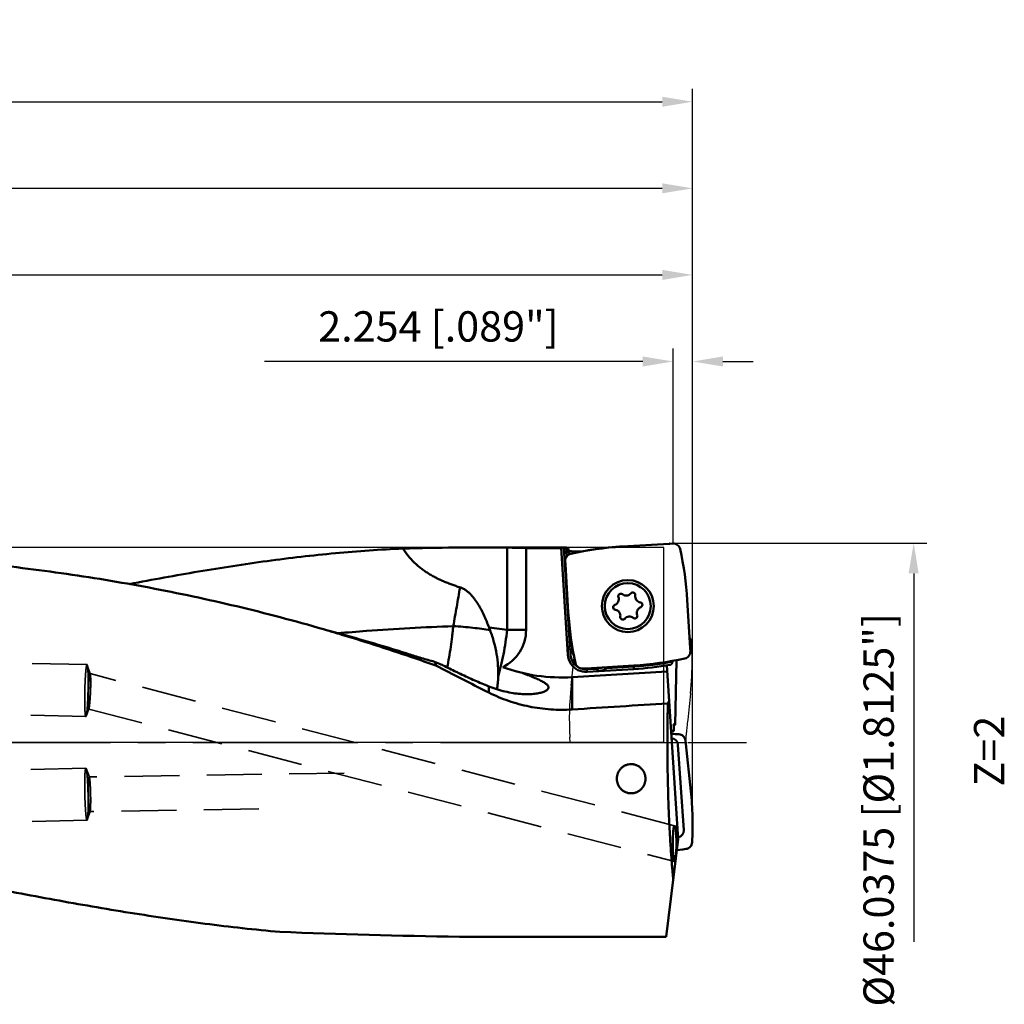
# Model space of a CAD drawing. Units: millimetres. Extents: x -107 to 265, y -30 to 97.
# Drawn here: x 151 to 265, y -30 to 83 of the extents above; entities that cross this region are included whole.
import ezdxf

# ---------------------------------------------------------------- set-up
doc = ezdxf.new("R2010")
doc.units = ezdxf.units.MM
doc.linetypes.add('CENTER2', pattern=[28.575, 19.05, -3.175, 3.175, -3.175])
doc.linetypes.add('DASHED2', pattern=[9.525, 6.35, -3.175])
for name, color, linetype, lineweight in [('1', 4, 'Continuous', 50), ('2', 7, 'Continuous', 25), ('3', 1, 'DASHED2', 35), ('4', 2, 'CENTER2', 25), ('6', 5, 'Continuous', 35), ('cut', 1, 'Continuous', 25), ('nocut', 7, 'Continuous', 25), ('sk2', 7, 'Continuous', 25)]:
    doc.layers.add(name, color=color, linetype=linetype, lineweight=lineweight)
doc.styles.add('simplex', font='txt.shx', dxfattribs={"height": 3.5})
doc.dimstyles.new('コピー - ISO-25', dxfattribs={"dimscale": 0, "dimtxt": 3.5, "dimasz": 3.5, "dimexe": 1.5, "dimexo": 0, "dimgap": 2.3, "dimtad": 1, "dimdec": 8, "dimdsep": 46, "dimtxsty": 'simplex', "dimcen": 0.09, "dimclrd": 256, "dimclre": 256, "dimclrt": 256, "dimadec": 0, "dimazin": 0, "dimtfac": 1, "dimtofl": 0, "dimtmove": 0, "dimatfit": 3, "dimfxl": 1, "dimtolj": 1, "dimlwd": -1, "dimlwe": -1, "dimarcsym": 0})

# ---------------------------------------------------------------- blocks, each defined once
blk = doc.blocks.new('*D156')
at = {"layer": '2'}
for p, q in [((38, 22.53), (38, 55.5)), ((229.15, -9.22), (229.15, 55.5)), ((41.5, 54), (225.65, 54))]:
    blk.add_line(p, q, dxfattribs=at)
for points in [[(41.5, 54.58), (41.5, 53.42), (38, 54)], [(225.65, 53.42), (225.65, 54.58), (229.15, 54)]]:
    blk.add_solid(points, dxfattribs=at)
at = {"layer": 'Defpoints', "color": 0}
for p in [(229.15, 54), (38, 22.53), (229.15, -9.22)]:
    blk.add_point(p, dxfattribs=at)
at = {"layer": '2', "insert": (133.58, 58.05), "char_height": 3.5, "attachment_point": 5, "line_spacing_factor": 1.071429, "style": 'simplex'}
blk.add_mtext('\\A1;\\A1;191.15 [7.526"]', dxfattribs=at)
blk = doc.blocks.new('*D167')
at = {"layer": '2'}
for p, q in [((0, 24.9), (0, 65.5)), ((229.15, -9.22), (229.15, 65.5)), ((3.5, 64), (225.65, 64))]:
    blk.add_line(p, q, dxfattribs=at)
for points in [[(3.5, 64.58), (3.5, 63.42), (0, 64)], [(225.65, 63.42), (225.65, 64.58), (229.15, 64)]]:
    blk.add_solid(points, dxfattribs=at)
at = {"layer": 'Defpoints', "color": 0}
for p in [(229.15, 64), (0, 24.9), (229.15, -9.22)]:
    blk.add_point(p, dxfattribs=at)
at = {"layer": '2', "insert": (114.58, 68.05), "char_height": 3.5, "attachment_point": 5, "line_spacing_factor": 1.071429, "style": 'simplex'}
blk.add_mtext('\\A1;\\A1;229.15 [9.022"]', dxfattribs=at)
blk = doc.blocks.new('*D178')
at = {"layer": 'Defpoints', "color": 0}
for p in [(229.15, 74), (-69.85, 18.11), (229.15, -9.22)]:
    blk.add_point(p, dxfattribs=at)
at = {"layer": 'sk2'}
for p, q in [((-69.85, 18.11), (-69.85, 75.5)), ((229.15, -9.22), (229.15, 75.5)), ((-66.35, 74), (225.65, 74))]:
    blk.add_line(p, q, dxfattribs=at)
for points in [[(-66.35, 74.58), (-66.35, 73.42), (-69.85, 74)], [(225.65, 73.42), (225.65, 74.58), (229.15, 74)]]:
    blk.add_solid(points, dxfattribs=at)
at = {"layer": 'sk2', "insert": (79.65, 78.05), "char_height": 3.5, "attachment_point": 5, "line_spacing_factor": 1.071429, "style": 'simplex'}
blk.add_mtext('\\A1;\\A1;299 [11.772"]', dxfattribs=at)
blk = doc.blocks.new('*D189')
at = {"layer": '2'}
for p, q in [((226.9, 22.97), (226.9, 45.5)), ((229.15, -9.22), (229.15, 45.5)), ((223.4, 44), (179.71, 44)), ((232.65, 44), (236.15, 44))]:
    blk.add_line(p, q, dxfattribs=at)
for points in [[(223.4, 43.42), (223.4, 44.58), (226.9, 44)], [(232.65, 44.58), (232.65, 43.42), (229.15, 44)]]:
    blk.add_solid(points, dxfattribs=at)
at = {"layer": 'Defpoints', "color": 0}
for p in [(229.15, 44), (226.9, 22.97), (229.15, -9.22)]:
    blk.add_point(p, dxfattribs=at)
at = {"layer": '2', "insert": (199.8, 48.05), "char_height": 3.5, "attachment_point": 5, "line_spacing_factor": 1.071429, "style": 'simplex'}
blk.add_mtext('\\A1;\\A1;2.254 [.089"]', dxfattribs=at)
blk = doc.blocks.new('*D2011')
at = {"layer": '2'}
for p, q in [((226.86, 23.02), (256.18, 23.02)), ((254.68, 19.52), (254.68, -23.02))]:
    blk.add_line(p, q, dxfattribs=at)
blk.add_solid([(255.26, 19.52), (254.09, 19.52), (254.68, 23.02)], dxfattribs=at)
at = {"layer": 'Defpoints', "color": 0}
for p in [(226.86, 23.02), (226.09, -23.02), (254.68, -23.02)]:
    blk.add_point(p, dxfattribs=at)
at = {"layer": '2', "insert": (250.63, -7.79), "char_height": 3.5, "attachment_point": 5, "rotation": 90, "line_spacing_factor": 1.071429, "style": 'simplex'}
blk.add_mtext('\\A1;%%c46.0375 [%%c1.8125"]', dxfattribs=at)
blk = doc.blocks.new('_None')

msp = doc.modelspace()

# ---------------------------------------------------------------- linework, layer by layer
at = {"layer": '1'}
for p, q in [((220.9814814, 22.61806713), (226.47060726, 22.95379709)), ((226.89630152, 22.96934278), (226.52251553, 22.95629042)), ((204.45837361, 22.51875123), (213.98957444, 22.51875123)), ((207.73671048, 12.99999508), (207.73660992, 22.50163502)), ((213.99373973, 22.45064936), (209.92280963, 22.45064936)), ((209.92280963, 22.45064936), (209.92280963, 13.00000122)), ((214.74826829, 10.11421637), (213.98957444, 22.51875123)), ((213.99876969, 22.51379502), (214.00149078, 22.51358065)), ((214.54696609, 22.50786877), (214.29080064, 22.50786877)), ((214.98163538, 11.21282075), (214.29080064, 22.50786877)), ((214.54696609, 22.50786877), (214.64431633, 21.53254509)), ((214.8912615, 21.72149349), (214.82243685, 22.41102757)), ((216.44977934, 22.06454522), (215.35950489, 22.06454522)), ((215.38074177, 21.85177907), (215.35950489, 22.06454522)), ((214.44506963, 20.97612758), (214.45812198, 20.60234158)), ((214.79634528, 15.06130746), (214.46061532, 20.55043332)), ((228.53824107, 16.43293101), (228.87397103, 10.94380514)), ((207.73671048, 12.99999508), (205.64340839, 13.2570141)), ((207.73671048, 13.00000123), (209.92280963, 13.00000123)), ((214.96498921, 11.17943371), (215.16996358, 11.5905487)), ((214.96498921, 11.17943371), (215.22496862, 11.04981276)), ((228.88951672, 10.51811089), (228.87646437, 10.89189688)), ((226.80415311, 9.41450948), (226.81080008, 9.31405228)), ((227.14355635, 2.01679211), (227.27422868, 9.50300512)), ((215.25634201, 7.5404284), (226.20524076, 8.21009624)), ((216.43828483, 8.52489569), (216.81207082, 8.53794804)), ((222.35310495, 8.87617134), (216.86397909, 8.54044137)), ((218.1520005, 8.51903391), (216.95423874, 8.44577566)), ((216.95423874, 8.44577566), (216.9725533, 8.14633522)), ((216.9725533, 8.14633522), (222.37752437, 8.47691742)), ((218.17031506, 8.21959347), (218.1520005, 8.51903391)), ((222.3592098, 8.77635786), (219.23164836, 8.585068)), ((222.37752436, 8.47691742), (222.3592098, 8.77635786)), ((226.1597285, 8.8979336), (227.48897279, -11.19124524)), ((215.25634201, 7.5404284), (215.25634177, 3.80946006)), ((205.60535699, 5.76451393), (205.60535699, 6.47693024)), ((226.29003602, 4.5099036), (226.43211134, 4.78134813)), ((226.9636207, 2.01053318), (227.14355635, 2.01679211)), ((228.3129087, 0.25707439), (228.36172783, -0.11232894)), ((227.46366112, -0.26252399), (228.12208574, -10.13786037)), ((228.94267748, -5.61218505), (228.36783603, -0.16373999)), ((227.48897279, -11.19124524), (226.1070589, -22.44603066)), ((227.33731948, -12.42636227), (227.97965337, -12.35910724)), ((228.40207526, -12.30438899), (228.03126126, -12.35302274)), ((226.10710763, -22.4456338), (202.24715621, -22.4456338))]:
    msp.add_line(p, q, dxfattribs=at)
for radius in [3, 2.65]:
    msp.add_circle((221.66729318, 15.74711923), radius, dxfattribs=at)
for centre, radius, start, end in [((223.291904, -15.15700851), 37.84566543, 93.5000000001, 102.5461826136), ((190.76316543, 14.1225084), 37.84566543, 3.5000000001, 12.5461826136), ((220.8520861, 16.88159992), 0.292, 50.5352523765, 200.864746955), ((221.47815539, 17.64203548), 0.693, 230.5352530816, 320.8647468534), ((222.24217873, 17.02034961), 0.292, 350.5352525476, 140.864747775), ((219.93167867, 16.53077923), 0.693, 290.5352528045, 20.8647472008), ((223.21376989, 16.85837549), 0.693, 170.5352530086, 260.8647467173), ((223.05738581, 15.88586892), 0.292, 290.535250888, 80.8647481165), ((252.57142092, 17.37173006), 37.84566543, 183.5000000001, 192.5461826136), ((220.27720054, 15.60836954), 0.292, 110.5352530272, 260.8647473424), ((220.12081646, 14.63586298), 0.693, 350.5352532697, 80.8647470353), ((223.40290768, 14.96345923), 0.693, 110.5352537059, 200.864747149), ((221.09240762, 14.47388885), 0.292, 170.5352519312, 320.8647454665), ((221.85643096, 13.85220298), 0.693, 50.5352519698, 140.8647478261), ((222.48250025, 14.61263854), 0.292, 230.5352550151, 20.8647470779), ((205.15, 13.00000123), 4.77280963, 295.7147592461, 359.9999999768), ((216.84435137, 10.2424183), 2.1, 153.5000000079, 273.5000000037), ((216.84435137, 10.2424183), 1.8, 154.1737372821, 238.1054079553), ((217.47308285, 10.95771574), 2.25, 174.1337209497, 206.601866333), ((220.04268235, 46.65124697), 37.84566543, 273.5000000001, 282.5461826136), ((220.04268235, 46.65124697), 37.94566543, 273.5000000011, 280.2744467223), ((214.03537088, 27.50312885), 20, 250.0789767277, 273.5000000906), ((216.84435137, 10.2424183), 1.8, 251.3036733423, 273.5000000029), ((218.04211313, 10.31567655), 1.8, 273.4999999987, 292.6791154042), ((218.04211313, 10.31567655), 2.1, 273.5000000023, 309.4475473729), ((220.04268235, 46.65124697), 38.24566543, 273.5000000002, 279.8057056864)]:
    msp.add_arc(centre, radius, start, end, dxfattribs=at)
for centre, major_axis, ratio, start_param, end_param in [((204.45837361, 0.00000123), (84.09615752, 0), 0.2677738278, 1.5318044484, 1.6750253009), ((216.66950773, 0.00000123), (-2.31939315, 22.51507492), 0.1753996418, 6.1672660107, 6.2340282428), ((226.6477187, 0.00000123), (48.2639632, -22.23774599), 0.0734786747, 4.1495671124, 4.2953764903), ((82.437104, 0.00000123), (375.06930416, 22.10790351), 0.0114163015, 5.0736880348, 5.1053390548), ((229.47176583, -10.8650976), (-1.52422947, 22.85971737), 0.0872948383, 0.9609013683, 1.0036896084), ((228.6022363, 2.2763049), (1.99975916, 0.06962156), 0.0873922188, 3.7484007087, 3.8930054319), ((226.65244596, -0.34582363), (0.57727578, 0.59353741), 0.9645262106, 5.5683950231, 6.9925022106), ((227.30693768, -10.16217258), (0.65030145, -0.51315689), 0.9635591956, 5.5680959475, 6.9993971475), ((213.01598105, 0.00000123), (133.74424801, 0), 0.1683717269, 4.474286191, 4.6317836828)]:
    msp.add_ellipse(centre, major_axis=major_axis, ratio=ratio, start_param=start_param, end_param=end_param, dxfattribs=at)
msp.add_ellipse((227.07176296, -11.68436614), major_axis=(-0.00708984, 2.06766683), ratio=0.1019305884, dxfattribs=at)
for points in [[(226.47060726, 22.95379709), (226.48789766, 22.95485462), (226.50520338, 22.95568587), (226.52251553, 22.95629042)], [(214.46061532, 20.55043332), (214.45955779, 20.56772371), (214.45872654, 20.58502943), (214.45812198, 20.60234158)], [(228.87397103, 10.94380514), (228.87502856, 10.92651475), (228.87585981, 10.90920903), (228.87646437, 10.89189688)], [(216.86397909, 8.54044137), (216.84668869, 8.53938385), (216.82938297, 8.53855259), (216.81207082, 8.53794804)], [(226.661607, 1.31294656), (226.76435322, 1.30996938), (226.8670883, 1.306579), (226.96980725, 1.30277557)], [(227.56224262, 0.94888119), (227.26943618, 0.96440408), (226.97643035, 0.97653687), (226.68334299, 0.98527604)], [(228.36783603, -0.16373999), (228.3660253, -0.14657755), (228.36398887, -0.12943742), (228.36172783, -0.11232848)], [(227.97965337, -12.35910724), (227.99688099, -12.35730343), (228.01408654, -12.35527477), (228.03126126, -12.35302228)]]:
    msp.add_open_spline(points, degree=3, dxfattribs=at)
for points, knots in [([(227.70512252, 22.34358883), (227.68513527, 22.43337753), (227.61323959, 22.60746105), (227.42359575, 22.81530346), (227.1747948, 22.94668438), (226.98823133, 22.97255755), (226.89630153, 22.96934262)], [0, 0, 0, 0, 0.2499980917, 0.5000006744, 0.7500030383, 1, 1, 1, 1]), ([(186.53707381, 13.06661256), (184.87331108, 13.55027622), (181.53873678, 14.47642204), (176.51086325, 15.74196127), (171.46503881, 16.88178508), (166.40178604, 17.89774876), (161.32159424, 18.79325507), (156.224957, 19.5728018), (151.11238085, 20.24214241), (144.271345, 20.99669987), (135.67822591, 21.69827729), (125.31963012, 22.2155134), (114.91215115, 22.47478743), (107.95803346, 22.5187512), (104.47385152, 22.51875123)], [0, 0, 0, 0, 0.0626988798, 0.1252212834, 0.187600575, 0.2498738095, 0.3120792626, 0.3742546852, 0.4364351552, 0.4986524856, 0.6232977792, 0.7483578643, 0.8739181455, 1, 1, 1, 1]), ([(164.13554897, 18.2919044), (166.78679139, 18.80176467), (172.07035313, 19.76684337), (179.98837556, 20.99094616), (187.85867237, 21.91466118), (193.09997428, 22.28531432), (195.70897926, 22.39654369)], [0, 0, 0, 0, 0.2541704292, 0.5055940438, 0.7541563652, 1, 1, 1, 1]), ([(195.70897926, 22.39654369), (195.89027246, 22.1049677), (196.28839558, 21.54473395), (196.86565453, 20.91012128), (197.36701656, 20.44625423), (197.76080013, 20.12067005), (198.17088898, 19.81744784), (198.59592536, 19.53711977), (199.0331973, 19.27785278), (199.48015875, 19.0370668), (199.93546434, 18.81370539), (200.39781934, 18.60649771), (200.86600448, 18.41389155), (201.33894224, 18.23422059), (201.81586054, 18.06623037), (202.13596214, 17.96085075), (202.29632604, 17.90926545)], [0, 0, 0, 0, 0.1263982719, 0.2522892376, 0.315074108, 0.3777397955, 0.440292829, 0.5027409061, 0.5650978197, 0.6273794879, 0.6895958094, 0.7517561265, 0.813869153, 0.8759430278, 0.9379842324, 1, 1, 1, 1]), ([(207.73660992, 22.50163502), (208.10963982, 22.49773824), (208.83852679, 22.48716123), (209.56722487, 22.46570366), (209.92280963, 22.45064936)], [0, 0, 0, 0, 0.5117613542, 1, 1, 1, 1]), ([(213.98979175, 22.51519835), (213.98980533, 22.51497628), (213.99087749, 22.51477205), (213.99232008, 22.51443005), (213.99527905, 22.51411544), (213.99746804, 22.51390403), (213.99876969, 22.51379502)], [0, 0, 0, 0, 0.0730136979, 0.2621834489, 0.5713323578, 1, 1, 1, 1]), ([(214.00149078, 22.51358065), (214.01525586, 22.51255635), (214.05136829, 22.51114495), (214.1160009, 22.50936898), (214.19865944, 22.50816972), (214.25899647, 22.50786877), (214.29080064, 22.50786877)], [0, 0, 0, 0, 0.1430882605, 0.3745206071, 0.6703066314, 1, 1, 1, 1]), ([(215.07082358, 21.78494858), (214.98103487, 21.76496133), (214.80695135, 21.69306565), (214.59910895, 21.50342181), (214.46772802, 21.25462086), (214.44185486, 21.06805739), (214.44506978, 20.97612758)], [0, 0, 0, 0, 0.2499980917, 0.5000006744, 0.7500030383, 1, 1, 1, 1]), ([(214.84742842, 22.1606443), (214.84812912, 22.15362418), (214.85711476, 22.14311884), (214.87253406, 22.13308836), (214.89013746, 22.12448745), (214.91192277, 22.1162497), (214.9488224, 22.10493892), (215.0042864, 22.09254932), (215.08051316, 22.08060009), (215.16730406, 22.07152958), (215.26148938, 22.06583558), (215.32641591, 22.06454522), (215.35950489, 22.06454522)], [0, 0, 0, 0, 0.0397260541, 0.0689376223, 0.1053830896, 0.1491801571, 0.2001854599, 0.3224985913, 0.4688274257, 0.6344502347, 0.8136792938, 1, 1, 1, 1]), ([(201.50969068, 13.42725629), (201.57737988, 13.80083811), (201.71235721, 14.54775732), (201.97721278, 16.04130565), (202.16977036, 17.16207654), (202.29632622, 17.90926554)], [0, 0, 0, 0, 0.250298471, 0.5003907693, 1, 1, 1, 1]), ([(202.29632604, 17.90926545), (202.41126725, 17.87246015), (202.6356877, 17.77904027), (202.9484745, 17.59182682), (203.23772897, 17.3680679), (203.50466956, 17.11665179), (203.75151882, 16.84424288), (204.05709931, 16.45925077), (204.39996852, 15.94686078), (204.76258419, 15.30127206), (205.08685869, 14.63416045), (205.37994853, 13.95182059), (205.55801729, 13.48957544), (205.64340839, 13.2570141)], [0, 0, 0, 0, 0.0613865054, 0.1230298355, 0.1849208264, 0.2470267758, 0.3093106641, 0.3717393749, 0.4968944487, 0.6223845299, 0.748105016, 0.8739909172, 1, 1, 1, 1]), ([(188.24284806, 12.56318871), (188.10081075, 12.60573483), (187.532732, 12.77527389), (186.96396672, 12.94251278), (186.53707381, 13.06661256)], [0, 0, 0, 0, 0.2501064957, 1, 1, 1, 1]), ([(196.34027238, 10.20702041), (195.59240407, 10.44544081), (192.60245734, 11.37830763), (189.58931404, 12.23690971), (187.32020034, 12.83697178)], [0, 0, 0, 0, 0.2506180876, 1, 1, 1, 1]), ([(188.16862497, 12.61057503), (189.27962006, 12.70646888), (193.72074045, 13.06533964), (198.17101724, 13.31688957), (201.50969108, 13.42725919)], [0, 0, 0, 0, 0.2502738109, 1, 1, 1, 1]), ([(199.51331814, 8.86615071), (198.5791497, 9.19861046), (194.84611148, 10.50200871), (191.08072209, 11.71312657), (188.24284806, 12.56318871)], [0, 0, 0, 0, 0.2507738556, 1, 1, 1, 1]), ([(200.81171301, 8.659466), (200.88979726, 9.05075345), (201.03643499, 9.84098202), (201.2264788, 11.03418465), (201.3601762, 12.03498389), (201.4511166, 12.83309141), (201.49118639, 13.22982755), (201.50969095, 13.42725628)], [0, 0, 0, 0, 0.2483112032, 0.5001101107, 0.7518524588, 0.8765957025, 1, 1, 1, 1]), ([(201.50969068, 13.42725629), (201.89513516, 13.4070412), (202.64936508, 13.35726344), (203.74884379, 13.25220324), (204.78159141, 13.11959277), (205.4439828, 13.00947794), (205.76100739, 12.94923237)], [0, 0, 0, 0, 0.2704771157, 0.5296053332, 0.773864498, 1, 1, 1, 1]), ([(205.76100853, 12.94923187), (205.75091035, 12.97472571), (205.71071233, 13.0769362), (205.67181024, 13.17965734), (205.64340557, 13.25701749)], [0, 0, 0, 0, 0.2496649782, 1, 1, 1, 1]), ([(205.76100853, 12.94923187), (205.93809695, 12.50215464), (206.23431424, 11.59636462), (206.53001269, 10.2239571), (206.68787682, 8.88544223), (206.70914658, 8.00788228), (206.6976157, 7.58305011)], [0, 0, 0, 0, 0.2632332544, 0.5203448403, 0.7673579964, 1, 1, 1, 1]), ([(206.6976157, 7.58305011), (206.81546642, 7.99789219), (207.03627933, 8.85798941), (207.31821, 10.18917739), (207.55617939, 11.5784092), (207.68207136, 12.52308853), (207.73670984, 12.99999205)], [0, 0, 0, 0, 0.2343289459, 0.4822969304, 0.7391733942, 1, 1, 1, 1]), ([(228.26376277, 9.70928989), (228.35355148, 9.72927713), (228.527635, 9.80117281), (228.7354774, 9.99081665), (228.86685833, 10.2396176), (228.89273149, 10.42618107), (228.88951657, 10.51811088)], [0, 0, 0, 0, 0.2499980917, 0.5000006744, 0.7500030383, 1, 1, 1, 1]), ([(199.3486881, 9.32123702), (198.84146698, 9.45456548), (197.83531005, 9.7392225), (196.83668121, 10.04876491), (196.34030347, 10.20700943)], [0, 0, 0, 0, 0.501654947, 1, 1, 1, 1]), ([(200.33704414, 8.8920177), (200.2549388, 8.92688723), (199.92462472, 9.06796652), (199.59545417, 9.21172242), (199.34868627, 9.32123652)], [0, 0, 0, 0, 0.2483515614, 1, 1, 1, 1]), ([(199.51331814, 8.86615071), (199.51474372, 8.8998207), (199.50413842, 8.97281456), (199.46690703, 9.08291491), (199.41345772, 9.20064467), (199.37128479, 9.2803329), (199.34868627, 9.32123652)], [0, 0, 0, 0, 0.2069774182, 0.44640658, 0.7129897561, 1, 1, 1, 1]), ([(215.62946383, 9.15064963), (215.64945108, 9.06086093), (215.72134676, 8.88677741), (215.9109906, 8.678935), (216.15979155, 8.54755408), (216.34635502, 8.52168092), (216.43828482, 8.52489584)], [0, 0, 0, 0, 0.2499980917, 0.5000006744, 0.7500030383, 1, 1, 1, 1]), ([(226.81080008, 9.31405228), (226.81235768, 9.29051192), (226.80921616, 9.24375622), (226.78944518, 9.17854866), (226.7598654, 9.12119083), (226.72426433, 9.07223823), (226.68490182, 9.03157451), (226.63194211, 8.99048295), (226.58656808, 8.96956133), (226.55621092, 8.96431462)], [0, 0, 0, 0, 0.1523319869, 0.2988174111, 0.4372029812, 0.5670976092, 0.6884281163, 0.8010783542, 1, 1, 1, 1]), ([(202.34576133, 7.91368032), (202.17800868, 7.99475515), (201.50770533, 8.31936432), (200.83839167, 8.64601652), (200.33704414, 8.8920177)], [0, 0, 0, 0, 0.2501684639, 1, 1, 1, 1]), ([(212.39671186, 6.10905388), (212.42406357, 6.13781568), (212.4599297, 6.18411418), (212.49101653, 6.25255554), (212.50437909, 6.30326901), (212.50838911, 6.35483172), (212.50110603, 6.42612108), (212.46588399, 6.51890982), (212.38873297, 6.6267732), (212.27756928, 6.73560507), (212.1330858, 6.84617205), (211.95621023, 6.95909717), (211.74813208, 7.07483064), (211.510305, 7.19387381), (211.24436806, 7.31679069), (210.83990255, 7.49303242), (210.27606556, 7.72387176), (209.80919653, 7.91047726), (209.56258434, 8.00968955)], [0, 0, 0, 0, 0.0318492924, 0.0462692218, 0.0600926882, 0.0737124975, 0.0875443403, 0.1173088666, 0.1520258226, 0.1932303095, 0.2417074891, 0.297777514, 0.3614809815, 0.4326843334, 0.5111436521, 0.5965438154, 0.7866959539, 1, 1, 1, 1]), ([(205.60535699, 6.47693024), (205.06227615, 6.69244195), (203.96718917, 7.152758), (202.8889572, 7.65115454), (202.34576133, 7.91368032)], [0, 0, 0, 0, 0.4919880912, 1, 1, 1, 1]), ([(206.56923393, 6.13454958), (206.60619661, 6.36623892), (206.66415353, 6.84820861), (206.69082695, 7.33278003), (206.69761891, 7.58305406)], [0, 0, 0, 0, 0.4837655588, 1, 1, 1, 1]), ([(205.60535699, 6.47693024), (206.22210718, 6.2321842), (207.15226633, 5.9362029), (208.38830248, 5.69231463), (209.24234805, 5.58960715), (210.03003173, 5.55646169), (210.63693591, 5.58089449), (211.07529867, 5.63038611), (211.44431659, 5.6914563), (211.70481774, 5.75677975), (211.86482564, 5.81202439)], [0, 0, 0, 0, 0.3110746672, 0.4554203989, 0.5902528759, 0.7139239515, 0.824656498, 0.8746090511, 0.9206410577, 1, 1, 1, 1]), ([(205.60535699, 5.76451393), (206.34496191, 5.39410921), (207.87751366, 4.7496878), (210.28440481, 4.09473903), (212.76006679, 3.76111719), (214.42715106, 3.75699411), (215.25634177, 3.80946006)], [0, 0, 0, 0, 0.2492783791, 0.4993017686, 0.7496138294, 1, 1, 1, 1]), ([(211.86482564, 5.81202439), (211.92311525, 5.83214958), (212.03184305, 5.87320787), (212.17916909, 5.94506357), (212.30056086, 6.0213698), (212.36838823, 6.07927007), (212.39671186, 6.10905388)], [0, 0, 0, 0, 0.3011908862, 0.5669860554, 0.7992527863, 1, 1, 1, 1]), ([(226.24206675, 0.00000114), (226.24206675, 0.37825715), (226.24604174, 1.88165596), (226.26586801, 3.38501722), (226.29003602, 4.5099036)], [0, 0, 0, 0, 0.2516000469, 1, 1, 1, 1]), ([(226.96980725, 1.30277557), (226.9459775, 1.30693511), (226.90116648, 1.31515621), (226.83849116, 1.32819095), (226.78472751, 1.34115606), (226.74010934, 1.35398943), (226.70484761, 1.3666829), (226.68158976, 1.37774521), (226.66814432, 1.38699285), (226.65983959, 1.39457553), (226.6557283, 1.40177293), (226.65542608, 1.40634048)], [0, 0, 0, 0, 0.2145036864, 0.4039591338, 0.5675882405, 0.7048247849, 0.8154196624, 0.899682851, 0.9324095864, 0.9594090455, 1, 1, 1, 1]), ([(226.92278235, -15.80249631), (226.86661987, -15.26003721), (226.76112872, -14.12980513), (226.6267266, -12.37120208), (226.51058594, -10.49480538), (226.37938976, -7.81049844), (226.27094032, -4.30111256), (226.24206675, -1.451901), (226.24206675, 0.00000114)], [0, 0, 0, 0, 0.1033968903, 0.2152026866, 0.3343811126, 0.4598202688, 0.7247276522, 1, 1, 1, 1]), ([(227.56224262, 0.94888119), (227.65408216, 0.94400697), (227.83753269, 0.90203497), (228.07381532, 0.74995706), (228.24453037, 0.52711834), (228.30090325, 0.34795234), (228.31290855, 0.25707444)], [0, 0, 0, 0, 0.2503995741, 0.5005717357, 0.7504209036, 1, 1, 1, 1]), ([(181.47114737, -21.88343175), (178.5945471, -21.62995118), (172.81979445, -20.98574587), (164.15194247, -19.70675672), (155.4295849, -18.19426482), (146.65385646, -16.52815579), (137.82626199, -14.78098329), (128.94903549, -13.01688546), (120.02499357, -11.29070085), (111.05751604, -9.64775691), (102.05037098, -8.12463104), (93.00767493, -6.74998273), (85.44690285, -5.74566282), (79.38453511, -5.03499759), (73.31338656, -4.38742116), (65.71097025, -3.70056147), (53.52567819, -2.87209285), (44.36693125, -2.56176795), (38.26081818, -2.49611629)], [0, 0, 0, 0, 0.0598600146, 0.1204063148, 0.1815973177, 0.2433505236, 0.3055639572, 0.3681335687, 0.4309645471, 0.4939773108, 0.557109782, 0.6203166323, 0.6835668825, 0.7152021955, 0.7468416801, 0.8101276264, 0.8734192533, 1, 1, 1, 1]), ([(220.40276898, -4.1875256), (220.40276907, -4.07980129), (220.42317554, -3.86342692), (220.5144861, -3.55036179), (220.63948896, -3.30784585), (220.76630367, -3.13091277), (220.91018989, -2.96674238), (221.11975117, -2.78908661), (221.36062931, -2.65637698), (221.56623686, -2.58063308), (221.77850045, -2.52584718), (221.94333233, -2.50912984), (222.05276892, -2.50912984)], [0, 0, 0, 0, 0.1237527256, 0.2479208369, 0.3725212115, 0.4350438626, 0.4976549544, 0.6229505719, 0.7484660453, 0.8113606667, 0.8742802306, 1, 1, 1, 1]), ([(223.70270353, -4.18752789), (223.70274694, -4.13365185), (223.69773874, -4.02573498), (223.67466881, -3.86525897), (223.63662728, -3.70737385), (223.5838579, -3.55347741), (223.51622706, -3.40515921), (223.40698128, -3.21692175), (223.23714654, -3.00182745), (223.02738994, -2.82482677), (222.84148217, -2.70956153), (222.69366723, -2.6375145), (222.53924145, -2.58083831), (222.37991265, -2.53964358), (222.21721409, -2.51463063), (222.1075581, -2.50912984), (222.05276892, -2.50912984)], [0, 0, 0, 0, 0.0618587038, 0.1238158216, 0.1858795825, 0.2480521393, 0.3103340809, 0.3727228489, 0.4976344052, 0.6228562742, 0.685632871, 0.7484542241, 0.811311818, 0.8741945003, 0.9370928651, 1, 1, 1, 1]), ([(222.05276892, -5.8777632), (221.94234863, -5.8777632), (221.72114311, -5.85481448), (221.40458569, -5.75363875), (221.11604368, -5.59144424), (220.86649089, -5.37650601), (220.6641004, -5.11838293), (220.51494274, -4.82713208), (220.42339309, -4.51327743), (220.40276889, -4.29597535), (220.40276898, -4.1875256)], [0, 0, 0, 0, 0.1265042542, 0.2526545992, 0.378217646, 0.5031483095, 0.6275636876, 0.7516826519, 0.8757533097, 1, 1, 1, 1]), ([(222.05276892, -5.8777632), (222.16318827, -5.8777632), (222.32939982, -5.86020542), (222.54310115, -5.80411584), (222.749171, -5.72649311), (222.98951912, -5.59141443), (223.2390312, -5.37650187), (223.44143351, -5.11838613), (223.59056135, -4.82713611), (223.68208753, -4.51326987), (223.70261615, -4.29597788), (223.70270353, -4.18752789)], [0, 0, 0, 0, 0.1264852844, 0.1896960962, 0.2527785638, 0.3783218642, 0.5032304186, 0.6276244375, 0.7517229412, 0.8757705824, 1, 1, 1, 1]), ([(229.09652458, -11.55657936), (229.14943293, -10.56615666), (229.17676455, -8.5803223), (229.04674574, -6.59856064), (228.94267748, -5.61218505)], [0, 0, 0, 0, 0.4999961109, 1, 1, 1, 1]), ([(229.09652458, -11.55657936), (229.09162996, -11.64810264), (229.04940674, -11.83107835), (228.89658753, -12.06648025), (228.67286892, -12.23640196), (228.4932497, -12.29243578), (228.40207524, -12.30438877)], [0, 0, 0, 0, 0.2495961799, 0.4994293844, 0.7495853039, 1, 1, 1, 1])]:
    msp.add_open_spline(points, degree=3, knots=knots, dxfattribs=at)
at = {"layer": '3'}
for p, q in [((159.21878065, 8.98456517), (16, 12.26898888)), ((159.21878065, 8.98456517), (159.21851584, 8.9845682)), ((159.5911471, 7.91170417), (159.2495493, 8.93977214)), ((159.57187712, 7.94217238), (159.570357, 7.94242026)), ((227.07034104, -9.61742723), (159.57187712, 7.94217218)), ((159.08121935, 2.9861423), (16, 6.26741133)), ((159.43729406, 3.87132848), (159.11400904, 3.02947775)), ((159.41764596, 3.84951615), (159.41951707, 3.84867018)), ((159.41951707, 3.84866999), (227.07318488, -13.75130543)), ((159.08121935, 2.9861423), (159.08148416, 2.98613927)), ((159.08121935, -2.98613985), (16, -6.26740888)), ((159.08121935, -2.98613985), (159.08148416, -2.98613681)), ((159.48942961, -4.00708968), (159.11400904, -3.02947529)), ((159.46859527, -3.98030894), (159.46920508, -3.98027364)), ((188.92850023, -3.53293958), (159.46918233, -3.98027418)), ((159.57787457, -7.95164653), (159.2495493, -8.93976969)), ((179.06461815, -7.68318204), (159.55878922, -7.97937465)), ((159.21878065, -8.98456272), (15.88044785, -12.2717281)), ((159.21878065, -8.98456272), (159.21851584, -8.98456575)), ((159.55880907, -7.97937415), (159.55791239, -7.97933138))]:
    msp.add_line(p, q, dxfattribs=at)
for points, knots in [([(159.21851584, 8.9845682), (159.21521577, 8.9845682), (159.20984483, 8.98196457), (159.20421065, 8.97621411), (159.19736916, 8.96680566), (159.18920009, 8.9502457), (159.17983737, 8.92491741), (159.17036449, 8.89257447), (159.16078651, 8.85328316), (159.15115327, 8.80710274), (159.13750274, 8.73220237), (159.12092379, 8.62218368), (159.10211021, 8.471286), (159.08367662, 8.29647119), (159.05870194, 8.02074876), (159.03055094, 7.63055003), (159.00225561, 7.1185865), (158.97932248, 6.56310339), (158.96828319, 6.18042386), (158.9638269, 5.98535373)], [0, 0, 0, 0, 0.0032728847, 0.0054185734, 0.0080204731, 0.0147518164, 0.0236539118, 0.0347837938, 0.0481540201, 0.0637547879, 0.0815624927, 0.123655171, 0.1740761882, 0.2323666247, 0.2979822138, 0.4486395219, 0.6203259827, 0.8064863911, 1, 1, 1, 1]), ([(159.2495493, 8.93977211), (159.24736175, 8.94635562), (159.24296856, 8.95799041), (159.23490382, 8.97414893), (159.22524555, 8.98441682), (159.21878065, 8.98456517)], [0, 0, 0, 0, 0.3708826653, 0.654288754, 1, 1, 1, 1]), ([(159.3361731, 5.98535373), (159.34014272, 6.15911983), (159.34612957, 6.50138374), (159.34936075, 7.00176621), (159.34673038, 7.47121135), (159.33834666, 7.89543164), (159.32640038, 8.21462442), (159.31360481, 8.4377476), (159.30329104, 8.57792658), (159.29188204, 8.69835007), (159.27953248, 8.79815509), (159.26635061, 8.87656924), (159.25566484, 8.92136712), (159.2495493, 8.93977211)], [0, 0, 0, 0, 0.1761614627, 0.3469364498, 0.5071482368, 0.6519468711, 0.7769620447, 0.8308534821, 0.8784516615, 0.9194106997, 0.9534451737, 0.9803433595, 1, 1, 1, 1]), ([(159.570357, 7.94242026), (159.56516055, 7.94276522), (159.55706036, 7.93375815), (159.55043837, 7.92023767), (159.54389693, 7.90295944), (159.53755524, 7.88114703), (159.53107519, 7.85440547), (159.52461905, 7.82293252), (159.51549336, 7.7717277), (159.50451363, 7.69641961), (159.48684021, 7.5481901), (159.46685902, 7.32535885), (159.44592139, 7.01999245), (159.42724929, 6.67350713), (159.41103644, 6.29954646), (159.39746935, 5.91212623), (159.38672561, 5.52520874), (159.37905645, 5.15241952), (159.37536521, 4.85656793), (159.37441655, 4.63672482), (159.37472548, 4.48802055), (159.37606942, 4.35215099), (159.37847892, 4.23042683), (159.38196396, 4.12405464), (159.38653549, 4.03412898), (159.39146784, 3.96993852), (159.39622466, 3.92756624), (159.39981215, 3.90265604), (159.40362671, 3.88247335), (159.40769311, 3.86696404), (159.41185845, 3.85623705), (159.41558709, 3.85084988), (159.41764596, 3.84951615)], [0, 0, 0, 0, 0.0037969559, 0.0071065612, 0.0115139806, 0.0170526638, 0.0237310206, 0.0315447413, 0.0404814636, 0.0616449098, 0.0870206575, 0.1493098846, 0.2247298013, 0.3101726193, 0.4022833566, 0.497628854, 0.5928022667, 0.6844825254, 0.7694762828, 0.808514224, 0.8447658162, 0.877892582, 0.9075771778, 0.9335279719, 0.9554840672, 0.9732219638, 0.9804528667, 0.9865693174, 0.9915622701, 0.9954339434, 0.998211486, 1, 1, 1, 1]), ([(159.43729406, 3.87132864), (159.44169813, 3.88279708), (159.44980081, 3.91149596), (159.46087582, 3.96257978), (159.47256613, 4.02903502), (159.48478378, 4.11027768), (159.49736504, 4.20565386), (159.51538391, 4.35849352), (159.53746782, 4.5778291), (159.56230782, 4.86957688), (159.5855774, 5.19209569), (159.60631042, 5.53503482), (159.62362819, 5.88777517), (159.6368022, 6.23974945), (159.64528016, 6.58068121), (159.64872856, 6.90074996), (159.64703896, 7.19070147), (159.64130096, 7.40952361), (159.63387085, 7.56309477), (159.62746875, 7.66003071), (159.62006568, 7.74356161), (159.61180567, 7.81298117), (159.60280306, 7.86762386), (159.59541093, 7.898871), (159.59114697, 7.91170406)], [0, 0, 0, 0, 0.0090888372, 0.0220025901, 0.0386781718, 0.0589933515, 0.0827833566, 0.1098478994, 0.172850061, 0.2458643462, 0.3264676993, 0.4120741591, 0.5000399461, 0.5877453143, 0.6726524047, 0.7523433607, 0.8245468568, 0.8871617136, 0.9142720003, 0.9382926711, 0.9590287881, 0.9763092649, 0.9899953079, 1, 1, 1, 1]), ([(159.59114697, 7.91170406), (159.58976186, 7.91587275), (159.58705494, 7.92325027), (159.58238317, 7.93262498), (159.57764738, 7.9390779), (159.57372754, 7.94169099), (159.57187712, 7.94217238)], [0, 0, 0, 0, 0.3556697298, 0.6354604505, 0.8451906896, 1, 1, 1, 1]), ([(158.9638269, 5.98535373), (158.95937582, 5.79051243), (158.9529349, 5.40827234), (158.95047883, 4.85324275), (158.95536022, 4.34162538), (158.96565376, 3.9515478), (158.97800314, 3.67580486), (158.98842542, 3.50095724), (159.00031972, 3.34997014), (159.01184691, 3.23981327), (159.02206191, 3.16474937), (159.02956144, 3.11847188), (159.03735778, 3.07900712), (159.04525789, 3.04665663), (159.05366146, 3.02081957), (159.06255322, 3.00037291), (159.07347431, 2.98632002), (159.08121935, 2.9861423)], [0, 0, 0, 0, 0.1938653368, 0.3802693398, 0.5520949201, 0.702793627, 0.7683960839, 0.8266525991, 0.8770203846, 0.9190421846, 0.9368084418, 0.9523641413, 0.9656860705, 0.9767650051, 0.9856144978, 0.9922937395, 1, 1, 1, 1]), ([(159.11400904, 3.0294778), (159.12097863, 3.04762672), (159.1337334, 3.09200818), (159.15052927, 3.16995975), (159.16747431, 3.2694023), (159.18442434, 3.38956342), (159.20118407, 3.52958183), (159.2242337, 3.7526174), (159.25083665, 4.07195718), (159.27868283, 4.49666758), (159.30283189, 4.96686236), (159.3225177, 5.46817426), (159.3321945, 5.81119421), (159.3361731, 5.98535373)], [0, 0, 0, 0, 0.019647347, 0.0465447624, 0.0805862229, 0.121558929, 0.1691760505, 0.223090087, 0.3481537985, 0.4929909754, 0.6532122012, 0.8239474136, 1, 1, 1, 1]), ([(159.41951707, 3.84867018), (159.42088647, 3.84831394), (159.42455368, 3.84909682), (159.42885277, 3.85388145), (159.43327045, 3.86141617), (159.43589715, 3.86769103), (159.43729406, 3.87132864)], [0, 0, 0, 0, 0.1392750223, 0.3331991119, 0.6164605762, 1, 1, 1, 1]), ([(159.08148416, 2.98613927), (159.08794902, 2.98613927), (159.09788778, 2.99597644), (159.10666102, 3.01169734), (159.11154013, 3.02304872), (159.11400904, 3.0294778)], [0, 0, 0, 0, 0.3470426195, 0.6303044965, 1, 1, 1, 1]), ([(158.9638269, -5.98535128), (158.95937582, -5.79050998), (158.9529349, -5.40826989), (158.95047883, -4.8532403), (158.95536022, -4.34162293), (158.96565376, -3.95154535), (158.97800314, -3.67580241), (158.98842542, -3.50095479), (159.00031972, -3.34996768), (159.01184691, -3.23981082), (159.02206191, -3.16474692), (159.02956144, -3.11846943), (159.03735778, -3.07900466), (159.04525789, -3.04665418), (159.05366146, -3.02081712), (159.06255322, -3.00037046), (159.07347431, -2.98631757), (159.08121935, -2.98613985)], [0, 0, 0, 0, 0.1938653368, 0.3802693398, 0.5520949201, 0.702793627, 0.7683960839, 0.8266525991, 0.8770203846, 0.9190421846, 0.9368084418, 0.9523641413, 0.9656860705, 0.9767650051, 0.9856144978, 0.9922937395, 1, 1, 1, 1]), ([(159.08148416, -2.98613681), (159.08794902, -2.98613681), (159.09788778, -2.99597399), (159.10666102, -3.01169488), (159.11154013, -3.02304626), (159.11400904, -3.02947535)], [0, 0, 0, 0, 0.3470426195, 0.6303044965, 1, 1, 1, 1]), ([(159.11400904, -3.02947535), (159.12097863, -3.04762427), (159.1337334, -3.09200573), (159.15052927, -3.1699573), (159.16747431, -3.26939985), (159.18442434, -3.38956097), (159.20118407, -3.52957938), (159.2242337, -3.75261495), (159.25083665, -4.07195472), (159.27868283, -4.49666513), (159.30283189, -4.96685991), (159.3225177, -5.46817181), (159.3321945, -5.81119176), (159.3361731, -5.98535128)], [0, 0, 0, 0, 0.019647347, 0.0465447624, 0.0805862229, 0.121558929, 0.1691760505, 0.223090087, 0.3481537985, 0.4929909754, 0.6532122012, 0.8239474136, 1, 1, 1, 1]), ([(159.39403021, -5.98081041), (159.39111881, -5.85121475), (159.38691533, -5.59693686), (159.38521099, -5.22764479), (159.38777466, -4.93551168), (159.39243032, -4.719653), (159.39695748, -4.57482405), (159.40257417, -4.44343429), (159.40921412, -4.3267342), (159.41680511, -4.22583406), (159.42417159, -4.15211745), (159.43069724, -4.10179518), (159.43550417, -4.07068162), (159.44047214, -4.04411891), (159.44559961, -4.02216364), (159.45080617, -4.0048227), (159.4562028, -3.99209329), (159.46152657, -3.98364922), (159.46643383, -3.98052635), (159.46859527, -3.98030894)], [0, 0, 0, 0, 0.1933868882, 0.3793871655, 0.550924175, 0.6292055356, 0.7014882609, 0.767089625, 0.8253942965, 0.8758615449, 0.9180349612, 0.9358958784, 0.9515580453, 0.964997005, 0.9762011736, 0.9851795088, 0.9919811363, 0.9967591703, 1, 1, 1, 1]), ([(159.46920538, -3.98027365), (159.47320477, -3.98021309), (159.47942619, -3.98629069), (159.48486122, -3.99603904), (159.48789548, -4.00309193), (159.48942939, -4.00708981)], [0, 0, 0, 0, 0.3461135541, 0.6294672211, 1, 1, 1, 1]), ([(159.48942939, -4.00708981), (159.49395646, -4.01888882), (159.50218776, -4.04793666), (159.51301104, -4.09914332), (159.52394072, -4.16482224), (159.53488681, -4.24445621), (159.54571757, -4.33747354), (159.56063423, -4.486014), (159.57785588, -4.69905088), (159.59589481, -4.98272268), (159.61155307, -5.29714104), (159.62433911, -5.63262081), (159.63061325, -5.86224076), (159.63321396, -5.97884912)], [0, 0, 0, 0, 0.0191504189, 0.0456230196, 0.0793137343, 0.1200100417, 0.1674249395, 0.2212096774, 0.3462256598, 0.4912736987, 0.6519246157, 0.8232543564, 1, 1, 1, 1]), ([(159.21851584, -8.98456575), (159.21521577, -8.98456575), (159.20984483, -8.98196212), (159.20421065, -8.97621166), (159.19736916, -8.9668032), (159.18920009, -8.95024325), (159.17983737, -8.92491496), (159.17036449, -8.89257201), (159.16078651, -8.85328071), (159.15115327, -8.80710029), (159.13750274, -8.73219991), (159.12092379, -8.62218123), (159.10211021, -8.47128355), (159.08367662, -8.29646874), (159.05870194, -8.02074631), (159.03055094, -7.63054758), (159.00225561, -7.11858405), (158.97932248, -6.56310094), (158.96828319, -6.18042141), (158.9638269, -5.98535128)], [0, 0, 0, 0, 0.0032728847, 0.0054185734, 0.0080204731, 0.0147518164, 0.0236539118, 0.0347837938, 0.0481540201, 0.0637547879, 0.0815624927, 0.123655171, 0.1740761882, 0.2323666247, 0.2979822138, 0.4486395219, 0.6203259827, 0.8064863911, 1, 1, 1, 1]), ([(159.3361731, -5.98535128), (159.34014272, -6.15911738), (159.34612957, -6.50138129), (159.34936075, -7.00176375), (159.34673038, -7.4712089), (159.33834666, -7.89542918), (159.32640038, -8.21462197), (159.31360481, -8.43774515), (159.30329104, -8.57792413), (159.29188204, -8.69834762), (159.27953248, -8.79815264), (159.26635061, -8.87656678), (159.25566484, -8.92136467), (159.2495493, -8.93976965)], [0, 0, 0, 0, 0.1761614627, 0.3469364498, 0.5071482368, 0.6519468711, 0.7769620447, 0.8308534821, 0.8784516615, 0.9194106997, 0.9534451737, 0.9803433595, 1, 1, 1, 1]), ([(159.55791239, -7.97933138), (159.55571268, -7.97908882), (159.55072673, -7.97590922), (159.54505561, -7.96747491), (159.53911078, -7.95470936), (159.53314523, -7.93734535), (159.527053, -7.9153712), (159.51821131, -7.87705986), (159.50751797, -7.81787105), (159.49534559, -7.73376736), (159.483276, -7.63295203), (159.47143438, -7.51637937), (159.45995781, -7.38514807), (159.44896258, -7.24050546), (159.43466, -7.0249716), (159.41901801, -6.73324862), (159.40416425, -6.36438075), (159.39694075, -6.11031245), (159.39403146, -5.98081039)], [0, 0, 0, 0, 0.0032966839, 0.0081816329, 0.0151013371, 0.0241964939, 0.0355118993, 0.0490544526, 0.0827551708, 0.1250689601, 0.1756345427, 0.2339948227, 0.2996095599, 0.3718648986, 0.4500804466, 0.6213832145, 0.8070377248, 1, 1, 1, 1]), ([(159.63320971, -5.97884919), (159.63580644, -6.09527927), (159.63976335, -6.32458322), (159.64195662, -6.65974398), (159.64035812, -6.97399486), (159.63502877, -7.25767042), (159.62737416, -7.47086616), (159.61914547, -7.61964475), (159.61251152, -7.71287875), (159.60516811, -7.79277646), (159.59722054, -7.85876355), (159.58873533, -7.9103226), (159.58184264, -7.93966875), (159.57786685, -7.95164649)], [0, 0, 0, 0, 0.1767829865, 0.3481241012, 0.5087699583, 0.653803603, 0.7788017351, 0.8325780908, 0.8799860828, 0.9206778279, 0.9543672142, 0.9808425198, 1, 1, 1, 1]), ([(159.57786685, -7.95164649), (159.57651076, -7.95573194), (159.57378688, -7.96294917), (159.56880219, -7.97295365), (159.56280422, -7.97931322), (159.55880977, -7.97937411)], [0, 0, 0, 0, 0.3715855648, 0.6551503406, 1, 1, 1, 1]), ([(159.2495493, -8.93976965), (159.24736175, -8.94635317), (159.24296856, -8.95798796), (159.23490382, -8.97414648), (159.22524555, -8.98441437), (159.21878065, -8.98456271)], [0, 0, 0, 0, 0.3708826653, 0.6542887539, 1, 1, 1, 1])]:
    msp.add_open_spline(points, degree=3, knots=knots, dxfattribs=at)
at = {"layer": '4'}
msp.add_line((0, 0.00000123), (235.37115856, 0.00000778), dxfattribs=at)
at = {"layer": 'cut'}
for p, q in [((220.9394814, 22.66683533), (226.4286073, 23.00184919)), ((226.48051556, 23.00433729), (226.85430148, 23.01736279)), ((214.4025566, 21.05582139), (214.40301654, 21.02872345)), ((214.41612262, 20.6558966), (214.40306973, 21.02872526)), ((214.75434528, 15.13463024), (214.41861596, 20.60412402)), ((215.12086034, 6.55785031), (215.46525245, 9.83405918)), ((214.99933957, 0.00000142), (214.96701424, 0.59878279)), ((214.99933957, 0.00000142), (228.30158544, 0.00000142)), ((228.32583539, 0.19991109), (228.30158544, 0.00000142))]:
    msp.add_line(p, q, dxfattribs=at)
for centre, radius, start, end in [((226.54979437, 21.0162837), 1.98926032, 91.9958104659, 93.4926601727), ((226.88278549, 22.21807033), 0.7997434, 12.6246583634, 92.0409622931), ((215.20104914, 21.05582139), 0.79849254, 102.4582633439, 180), ((223.2528293, -15.21213498), 37.94954944, 96.1421950248, 102.5159023074), ((223.2528293, -15.21213498), 37.94954944, 93.4948463686, 96.1421950248), ((190.86345246, 14.18481673), 37.70396152, 3.5204304562, 12.5736841381), ((216.38964859, 20.72499399), 1.97473522, 182.0052293767, 183.5091643255), ((251.76564665, 17.40035036), 37.08055987, 183.5032617236, 191.7739466329), ((228.25574286, 11.56651253), 0.79990757, 3.0439807918, 50.7753669034), ((191.25480918, 9.59862625), 37.85314406, 0, 3.0443263561), ((191.25480918, 9.59862625), 37.85314406, 354.0012845736, 0), ((252.64890042, 2.60615861), 37.73536434, 173.9890153564, 183.049358598)]:
    msp.add_arc(centre, radius, start, end, dxfattribs=at)
for points, knots in [([(228.49624107, 16.5001186), (228.52059498, 16.10356814), (228.60893519, 14.66558044), (228.69738909, 13.22759972), (228.76157059, 12.18617448)], [0, 0, 0, 0, 0.2757673103, 1, 1, 1, 1]), ([(228.90067748, 5.64277788), (228.79481154, 4.635753), (228.65897162, 3.34353959), (228.50200568, 1.85160123), (228.43677289, 1.23222749), (228.39194476, 0.80785443), (228.36225233, 0.52832797), (228.34192457, 0.34041754), (228.3310268, 0.24270754), (228.32583539, 0.19991109)], [0, 0, 0, 0, 0.555023361, 0.7122050239, 0.8222912594, 0.8963989526, 0.946111425, 0.9763699815, 1, 1, 1, 1])]:
    msp.add_open_spline(points, degree=3, knots=knots, dxfattribs=at)
at = {"layer": 'nocut'}
for p, q in [((225.82293142, 22.5187512), (38.26081818, 22.5187512)), ((225.82293142, 0.0000012), (225.82293142, 22.5187512)), ((225.82293142, 0.0000012), (0, 0.0000012))]:
    msp.add_line(p, q, dxfattribs=at)

# ---------------------------------------------------------------- texts
at = {"layer": '6', "insert": (261.64540862, -5.09311754), "char_height": 3.5, "width": 16.4284879557, "attachment_point": 1, "rotation": 90, "line_spacing_factor": 0.9, "style": 'simplex'}
msp.add_mtext('Z=2', dxfattribs=at)

# ---------------------------------------------------------------- dimensions: what is measured, and where the dimension line sits
at = {"layer": '2'}
for base, p1, picture, middle in [((229.15, 64.00001617), (0, 24.89999963), '*D167', (114.575, 68.05001617)), ((229.15, 54.00001617), (38, 22.52726292), '*D156', (133.575, 58.05001617))]:
    dim = msp.add_linear_dim(base=base, p1=p1, p2=(229.15, -9.22167692), text='\\A1;<>', dimstyle='コピー - ISO-25', override={"dimscale": 1, "dimdec": 2}, dxfattribs=at)
    dim.commit()
    dim.dimension.update_dxf_attribs({"geometry": picture, "text_midpoint": middle})
dim = msp.add_linear_dim(base=(229.15, 44.00001652), p1=(226.89630153, 22.96934262), p2=(229.15, -9.22167692), text='\\A1;<>', dimstyle='コピー - ISO-25', override={"dimscale": 1, "dimdec": 3}, dxfattribs=at)
dim.commit()
dim.dimension.update_dxf_attribs({"geometry": '*D189', "text_midpoint": (199.80463486, 44.00001652), "dimtype": 160})
dim = msp.add_linear_dim(base=(254.6752586136, -23.0187420616), p1=(226.8640455403, 23.0187579384), p2=(226.0893319693, -23.0187420616), angle=90, text='%%c<>', dimstyle='コピー - ISO-25', override={"dimscale": 1, "dimdec": 8, "dimblk2": 'None', "dimsah": 1, "dimse2": 1}, dxfattribs=at)
dim.commit()
dim.dimension.update_dxf_attribs({"geometry": '*D2011', "text_midpoint": (254.6752586136, -7.7894600699), "dimtype": 160})
at = {"layer": 'sk2'}
dim = msp.add_linear_dim(base=(229.15, 74.00001617), p1=(-69.85, 18.10888997), p2=(229.15, -9.22167692), text='\\A1;<>', dimstyle='コピー - ISO-25', override={"dimscale": 1, "dimdec": 2}, dxfattribs=at)
dim.commit()
dim.dimension.update_dxf_attribs({"geometry": '*D178', "text_midpoint": (79.65, 78.05001617)})

doc.saveas('drawing.dxf')
